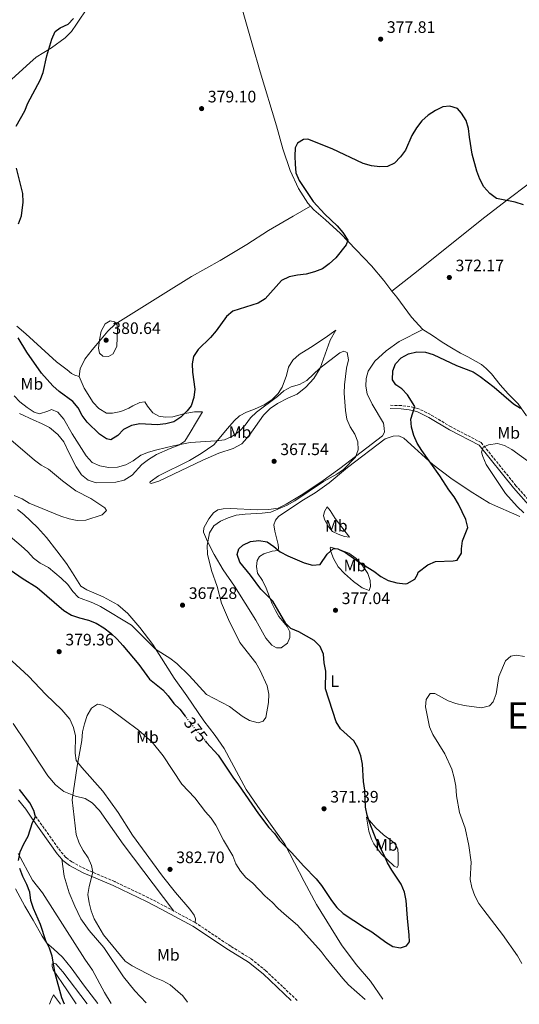
# Model space of a CAD drawing. Units: metres. Extents: x 608097 to 611572, y 4687629 to 4689998.
# Drawn here: x 608657 to 608958, y 4687637 to 4688231 of the extents above; entities that cross this region are included whole.
import ezdxf
from ezdxf.enums import TextEntityAlignment as Align

# ---------------------------------------------------------------- set-up
doc = ezdxf.new("R2010")
doc.units = ezdxf.units.M
doc.header["$MEASUREMENT"] = 0
for name, pattern in [('DGN Style 1', [1.045693079995523, 0.001739921930109024, -1.043953158065414]), ('DGN Style 3', [2.435890702152634, 1.739921930109024, -0.6959687720436097]), ('DGN Style 5', [1.217945351076317, 0.5219765790327072, -0.6959687720436097])]:
    doc.linetypes.add(name, pattern=pattern)
for name, color, linetype, lineweight in [('Camino', 7, 'DGN Style 3', 0), ('Cauce permanente no visto', 142, 'DGN Style 1', 13), ('Cota de curva de nivel directora', 7, 'Continuous', 0), ('Cota de punto acotado terreno', 7, 'Continuous', 0), ('Curva de nivel directora', 30, 'Continuous', 30), ('Curva de nivel directora no vista', 30, 'DGN Style 5', 30), ('Curva de nivel intermedia', 30, 'Continuous', 0), ('Etiqueta de uso rústico', 92, 'Continuous', 0), ('Línea de cambio de uso (parcela vista)', 92, 'Continuous', 0), ('Margen derecho', 7, 'Continuous', 0), ('Punto acotado terreno (símbolo)', 7, 'Continuous', 0), ('Texto de Espacio Protegido', 92, 'Continuous', 0)]:
    doc.layers.add(name, color=color, linetype=linetype, lineweight=lineweight)
doc.styles.add('Style-Arial', font='arial.ttf')

# ---------------------------------------------------------------- blocks, each defined once
blk = doc.blocks.new('5PATER')
at = {"layer": 'Cauce permanente no visto', "linetype": 'Continuous', "lineweight": 0}
h = blk.add_hatch(color=51, dxfattribs=at)
edge = h.paths.add_edge_path()
edge.add_ellipse((0, 0), major_axis=(-0.1095731443231308, -0.1110710700762829), ratio=0.9994222409660317, start_angle=0, end_angle=360)

msp = doc.modelspace()

# ---------------------------------------------------------------- linework, layer by layer
at = {"layer": 'Camino', "color": 7, "linetype": 'DGN Style 3', "lineweight": 0, "elevation": 382.4499999999973, "flags": 128}
msp.add_lwpolyline([(608762.2600000014, 4687686.570000002), (608749.5299999998, 4687693.430000001)], dxfattribs=at)
at = {"layer": 'Camino', "color": 7, "linetype": 'DGN Style 3', "lineweight": 0}
for points in [[(608966.120000001, 4687937.850000002, 380.7599999999949), (608955.5199999998, 4687949.830000003, 380.7599999999949), (608934.5799999982, 4687975.810000001, 380.0099999999948), (608916.4499999987, 4687985.25, 378.4499999999971), (608903.9800000008, 4687992.720000001, 376.9100000000035), (608896.3999999991, 4687996.440000001, 374.8600000000007), (608891.6299999993, 4687997.540000001, 374.0899999999966), (608886.5100000007, 4687998.100000001, 373.3999999999943), (608879.7800000005, 4687998.29, 372.8000000000029)], [(608749.5299999998, 4687693.430000001, 382.4499999999973), (608743.0900000003, 4687696.9, 382.4499999999973), (608734.1499999973, 4687701.5, 382.1100000000006), (608713.8799999988, 4687711.180000001, 380.820000000007), (608696.0500000009, 4687718.830000003, 379.1100000000007), (608687.9599999995, 4687723.13, 378.3399999999966), (608684.3599999987, 4687725.830000003, 377.8399999999965), (608681.2899999976, 4687729.450000001, 377.4700000000012), (608665.9299999997, 4687750.890000001, 374.4900000000054)], [(608823.7100000011, 4687639.59, 382.7200000000012), (608804.9099999988, 4687657.469999999, 382.4499999999973), (608795.8699999996, 4687664.760000003, 382.4499999999973), (608783.7199999992, 4687672.25, 382.4499999999973), (608762.2600000014, 4687686.570000002, 382.4499999999973)]]:
    msp.add_polyline3d(points, dxfattribs=at)
at = {"layer": 'Curva de nivel directora', "color": 30, "linetype": 'Continuous', "lineweight": 30, "elevation": 375, "flags": 128}
for points in [[(608654.4499999997, 4688166.490000002), (608659.7999999986, 4688175.730000001), (608661.6299999991, 4688180.390000002), (608668.9699999995, 4688194.140000001), (608670.7399999996, 4688198.820000002), (608672.9999999994, 4688208.990000002), (608676.0399999993, 4688219.029999999), (608678.0399999998, 4688223.609999999), (608681.0599999995, 4688225.720000002), (608685.7699999991, 4688227.960000001), (608689.0899999985, 4688231.49)], [(608959.980000001, 4688119.040000001), (608955.1299999985, 4688120.65), (608943.729999999, 4688122.91), (608939.7100000002, 4688125.880000001), (608936.1799999987, 4688129.87), (608933.8000000004, 4688134.470000001), (608931.9999999988, 4688139.390000002), (608929.2199999982, 4688149.570000002), (608927.4500000002, 4688159.92), (608926.9499999996, 4688165.190000001), (608925.6199999996, 4688170.01), (608922.6799999981, 4688174.37), (608920.3800000004, 4688177.080000003), (608915.7899999993, 4688178.520000001), (608911.4599999997, 4688178.220000002), (608906.9800000006, 4688175.920000002), (608902.6299999985, 4688173.050000002), (608898.8800000001, 4688169.730000001), (608895.6599999992, 4688165.500000001), (608892.8499999996, 4688160.83), (608888.9699999995, 4688152.140000002), (608886.01, 4688148.02), (608882.389999999, 4688144.260000001), (608878.0700000006, 4688142.250000001), (608873.4999999997, 4688142.09), (608868.5300000008, 4688142.640000002), (608863.5399999997, 4688144.07), (608844.7699999987, 4688152.859999999), (608830.1500000006, 4688158.76), (608827.4900000007, 4688158.490000002), (608823.8600000008, 4688156.200000001), (608822.5800000001, 4688153.390000001), (608822.3299999996, 4688148.51), (608822.5099999985, 4688143.51), (608823.0400000005, 4688138.359999999), (608824.9000000001, 4688133.710000004), (608833.4599999987, 4688121.140000002), (608840.3899999999, 4688113.560000001), (608847.9299999992, 4688106.390000002), (608851.2599999997, 4688102.42), (608854.19, 4688097.82), (608853.3499999995, 4688094.9), (608847.0300000006, 4688087.210000002)], [(608655.9299999994, 4688107.740000002), (608657.6500000005, 4688112.440000001), (608658.8099999983, 4688120.61), (608658.5899999993, 4688125.830000001), (608654.7999999984, 4688141.130000001)], [(608847.0300000006, 4688087.210000002), (608843.0199999985, 4688083.440000001), (608838.9199999992, 4688080.58), (608834.1899999996, 4688078.630000001), (608829.2000000007, 4688077.400000001), (608823.900000001, 4688076.789999999), (608818.8499999995, 4688075.7), (608814.339999999, 4688073.53), (608804.4500000004, 4688062.41), (608800.2100000003, 4688059.740000002), (608784.9999999999, 4688055.060000001), (608781.2400000005, 4688051.779999999), (608774.9500000007, 4688043.140000001), (608771.5599999998, 4688039.180000001), (608764.0999999987, 4688031.92), (608761.3499999995, 4688027.750000002), (608760.5800000007, 4688023.29), (608760.6699999999, 4688018.29), (608762.0400000003, 4688007.95), (608761.5799999997, 4688002.930000001), (608759.8999999989, 4687997.910000003), (608757.5099999994, 4687994.890000002), (608753.7199999986, 4687991.130000004), (608749.5599999989, 4687988.350000001), (608744.5900000001, 4687987.02), (608739.4, 4687986.460000001), (608728.9399999994, 4687987.12), (608724.0599999999, 4687986.080000001), (608719.1499999992, 4687983.720000001), (608715.8300000001, 4687980.000000001), (608711.5299999996, 4687977.410000001), (608708.8200000004, 4687978.060000001), (608704.6799999987, 4687980.870000001), (608697.3699999996, 4687988.170000001), (608694.2499999994, 4687992.109999999), (608691.88, 4687996.689999999), (608688.6599999992, 4688000.510000002), (608680.3499999987, 4688006.62), (608676.6399999984, 4688009.970000001), (608669.7599999985, 4688017.580000001), (608660.8699999992, 4688030.220000002), (608655.65, 4688039.000000001)], [(608894.5899999986, 4687997.480000001), (608890.1999999987, 4688004.49), (608886.7799999989, 4688008.140000002), (608883.149999999, 4688010.619999999), (608881.2600000004, 4688013.640000001), (608881.3399999985, 4688019.03), (608882.8899999997, 4688023.180000001), (608886.3999999989, 4688026.820000002), (608890.7799999998, 4688029.24), (608895.8099999991, 4688030.560000001), (608900.959999999, 4688030.26), (608905.7499999988, 4688028.82), (608919.7199999989, 4688022.199999999), (608929.6699999998, 4688018.350000001), (608933.900000001, 4688015.67), (608942.35, 4688009.130000004), (608954.0499999989, 4687999.11), (608958.3299999993, 4687996.52)], [(608768.3900000004, 4687796.130000001), (608769.2300000007, 4687795.010000001), (608776.2600000004, 4687787.369999999), (608784.9500000008, 4687774.100000001), (608788.5099999993, 4687769.440000001), (608800.4899999998, 4687752.02), (608806.6499999999, 4687743.880000002), (608810.0699999997, 4687740.16), (608812.989999999, 4687736.100000001), (608820.3299999991, 4687728.690000001), (608827.6899999996, 4687720.440000001), (608835.2099999988, 4687712.910000001), (608838.47, 4687708.76), (608844.3999999999, 4687699.779999999), (608847.6599999988, 4687695.500000001), (608851.539999999, 4687691.930000002), (608864.4000000004, 4687683.520000001), (608868.7299999997, 4687681.01), (608877.2300000002, 4687674.750000002), (608881.4500000002, 4687672.080000001), (608885.980000001, 4687671.27), (608889.6499999989, 4687672.4), (608891.4199999992, 4687674.920000002), (608891.2699999993, 4687679.01), (608890.0999999981, 4687689.100000001), (608889.47, 4687699.910000001), (608888.489999999, 4687704.810000001), (608886.3099999995, 4687709.760000002), (608880.6700000003, 4687718.150000002), (608878.2200000003, 4687722.550000001), (608876.2199999999, 4687727.170000001), (608871.3499999995, 4687736.490000002), (608867.5099999994, 4687746.430000001), (608865.9600000004, 4687751.199999999), (608864.8299999994, 4687756.080000001), (608864.5900000002, 4687766.340000001), (608863.7499999999, 4687771.480000001), (608863.03, 4687781.900000001), (608862.1499999994, 4687786.950000001), (608860.339999999, 4687791.760000001), (608857.7999999998, 4687796.07), (608849.8299999991, 4687803.200000001), (608847.2999999989, 4687807.52), (608840.7999999991, 4687827.360000002), (608840.9699999989, 4687838.119999999), (608839.9299999995, 4687843.080000001), (608839.5299999993, 4687848.240000002), (608837.4999999999, 4687852.810000001), (608834.0599999999, 4687856.539999999), (608824.719999999, 4687861.680000001), (608819.8499999986, 4687863.75), (608816.980000001, 4687866.840000001), (608809.0700000006, 4687880.310000002), (608801.7900000006, 4687887.480000001), (608795.6999999997, 4687895.82), (608789.1199999994, 4687903.699999999), (608787.6599999998, 4687908.260000001), (608788.5599999983, 4687911.779999999), (608791.0300000004, 4687914.03), (608795.6500000006, 4687916.140000002), (608800.7600000001, 4687916.890000001), (608805.6599999998, 4687915.920000001), (608809.73, 4687913.240000002), (608813.5399999988, 4687910.010000001), (608818.0299999992, 4687907.53), (608827.9899999992, 4687903.380000002), (608832.9600000002, 4687901.880000002), (608837.52, 4687902.350000001), (608841.8600000007, 4687908.59), (608845.5499999988, 4687911.970000002), (608848.1799999997, 4687911.710000002), (608852.9200000004, 4687909.510000001), (608861.1300000001, 4687903.640000001), (608869.9700000003, 4687898.310000002), (608874.1500000001, 4687895.010000001), (608878.5600000002, 4687892.660000003), (608883.7300000001, 4687891.220000003), (608888.699999999, 4687890.67), (608890.0800000002, 4687890.880000004), (608894.6899999992, 4687893.420000002), (608896.2699999994, 4687896.289999999), (608896.569999999, 4687897.630000001), (608902.5100000001, 4687902.180000002), (608907.0299999996, 4687904.170000001), (608917.6600000003, 4687904.480000001), (608920.0699999997, 4687905), (608922.7599999986, 4687909.210000001), (608922.7400000007, 4687911.680000001), (608923.3199999996, 4687916.640000001), (608926.4899999991, 4687924.58), (608925.3800000005, 4687929.480000001), (608920.860000001, 4687938.730000001), (608918.3099999983, 4687943.060000001), (608915.15, 4687947.260000001), (608909.609999999, 4687955.800000001), (608898.7300000006, 4687971.020000001), (608895.9199999986, 4687975.390000001), (608894.0099999997, 4687980.010000001), (608892.6799999997, 4687985.08), (608892.1799999991, 4687989.880000001), (608894.5899999986, 4687997.480000001)], [(608644.900000001, 4687903.25), (608658.0399999993, 4687894.020000001), (608667.1700000003, 4687888.480000002), (608683.2000000008, 4687874.53), (608687.8299999998, 4687871.850000001), (608692.5599999996, 4687870.220000001), (608698.0800000004, 4687868.859999999), (608702.7299999996, 4687867.050000001), (608707.3999999989, 4687864.199999999), (608711.4299999989, 4687860.890000001), (608715.3200000004, 4687857.280000002), (608718.690000001, 4687853.560000001), (608728.47, 4687842.01), (608734.7799999999, 4687833.270000001), (608742.7799999996, 4687826.830000001), (608746.0899999999, 4687823.08), (608749.5099999997, 4687818.580000001), (608753.0799999993, 4687815.040000001), (608756.230000001, 4687811.010000001)], [(608655.9899999998, 4687723.980000001), (608656.9499999987, 4687729.210000002), (608659.0799999988, 4687733.99), (608661.7000000007, 4687738.57), (608664.3299999991, 4687746.860000002), (608666.1100000006, 4687750.16), (608665.1899999997, 4687754.140000001), (608662.6500000006, 4687758.740000002), (608656.4999999994, 4687766.750000002)], [(608683.5799999986, 4687637.390000001), (608682.0999999989, 4687641.220000002), (608678.0199999998, 4687655.9), (608676.2699999996, 4687666.330000003), (608674.5099999983, 4687671.01), (608672.3699999992, 4687675.529999999), (608669.1999999996, 4687685.350000001), (608665.0099999988, 4687694.910000001), (608663.4100000005, 4687699.77), (608662.7099999987, 4687704.740000002), (608661.03, 4687709.45), (608658.5699999991, 4687714.300000001), (608656.629999999, 4687719.02)]]:
    msp.add_lwpolyline(points, dxfattribs=at)
at = {"layer": 'Curva de nivel directora no vista', "color": 30, "linetype": 'DGN Style 5', "lineweight": 30, "elevation": 375, "flags": 128}
msp.add_lwpolyline([(608756.230000001, 4687811.010000001), (608762.6799999994, 4687802.750000002), (608766.22, 4687799.000000001), (608768.3900000004, 4687796.130000001)], dxfattribs=at)
at = {"layer": 'Curva de nivel intermedia', "color": 30, "linetype": 'Continuous', "lineweight": 0, "flags": 128}
for points, elevation in [([(608710.1900000006, 4688027.779999998), (608706.6100000021, 4688027.800000001), (608704.7100000001, 4688029.649999999), (608704.1900000013, 4688032.699999998), (608704.7400000013, 4688037.66), (608705.8000000007, 4688042.98), (608708.1800000012, 4688047.37), (608711.2099999998, 4688049.149999999), (608713.7900000016, 4688048.680000001), (608715.24, 4688046.71), (608715.5199999993, 4688043.65), (608715.3499999995, 4688038.919999998), (608715.0600000012, 4688033.82), (608712.9100000008, 4688029.31), (608710.1900000006, 4688027.779999998)], 380.0000000000001), ([(608649.7800000004, 4687920.17), (608657.6100000002, 4687913.640000001), (608661.4500000003, 4687910.020000001), (608664.8700000001, 4687906.180000001), (608668.870000001, 4687903.179999998), (608673.9200000004, 4687900.51), (608681.700000001, 4687894.019999999), (608685.6399999994, 4687890.199999998), (608688.5899999999, 4687886.039999999), (608692.040000001, 4687882.4), (608700.7400000002, 4687879.269999999), (608705.2000000017, 4687877.009999999), (608723.9000000012, 4687865.770000001), (608738.4700000002, 4687851.230000001), (608747.0599999999, 4687845.939999999), (608751.2900000011, 4687842.59), (608758.740000001, 4687835.380000001), (608769.1600000014, 4687824.02), (608783.0500000009, 4687816.769999999), (608790.6500000005, 4687810.890000001), (608795.0300000014, 4687808.359999999), (608800.2100000003, 4687806.8), (608803.2800000014, 4687807.820000002), (608804.9600000001, 4687810.21), (608806.4500000009, 4687819.150000001), (608806.7800000019, 4687824.130000001), (608805.72, 4687829.130000001), (608801.5600000004, 4687838.49), (608798.9500000019, 4687842.989999999), (608789.22, 4687855.27), (608782.480000001, 4687869.119999998), (608778.2600000009, 4687878.980000001), (608775.5300000017, 4687888.980000001), (608772.1100000018, 4687898.730000001), (608769.8099999996, 4687908.619999998), (608769.5800000017, 4687913.739999999), (608770.8600000001, 4687921.369999998), (608773.5900000016, 4687925.609999998), (608777.5900000003, 4687928.480000001), (608782.1400000011, 4687930.55), (608787.0600000008, 4687931.980000001), (608792.4600000009, 4687932.720000001), (608802.6500000011, 4687933.17), (608807.9000000015, 4687933.9), (608817.7499999999, 4687938.179999999), (608822.4200000013, 4687940.710000001), (608839.5700000018, 4687952.29), (608847.640000001, 4687956.82), (608851.7500000015, 4687959.67), (608858.9500000009, 4687967.009999998), (608860.5300000012, 4687971.430000001), (608860.3099999998, 4687976.249999999), (608858.4200000011, 4687980.88), (608855.6300000016, 4687985.23), (608853.7499999997, 4687989.87), (608852.9400000004, 4687995.149999999), (608852.0000000016, 4688005.579999999), (608852.2699999999, 4688010.579999999), (608853.5199999994, 4688020.63), (608854.6700000005, 4688025.74), (608853.8600000015, 4688030.109999999), (608851.7699999993, 4688030.81), (608849.4300000012, 4688029.819999999), (608837.4700000008, 4688020.63), (608829.5000000001, 4688013.220000001), (608825.1399999993, 4688010.769999999), (608820.1300000002, 4688009.32), (608815.6800000002, 4688006.899999999), (608811.8800000002, 4688003.640000001), (608799.1799999999, 4687994.220000001), (608795.6600000017, 4687990.67), (608792.4400000009, 4687986.3), (608788.9500000017, 4687982.71), (608784.7899999998, 4687979.59), (608779.9000000014, 4687977.470000001), (608774.9500000007, 4687976.779999998), (608759.2599999995, 4687975.819999999), (608749.3200000019, 4687973.880000002), (608739.1500000019, 4687971.460000001), (608734.190000002, 4687970.119999999), (608729.5899999997, 4687968.159999999), (608724.9800000008, 4687964.869999999), (608720.6300000012, 4687962.399999999), (608715.5199999993, 4687961.060000001), (608710.1200000013, 4687960.789999999), (608704.8999999999, 4687961.769999999), (608700.3700000015, 4687963.869999998), (608696.640000001, 4687967.890000002), (608688.2400000012, 4687981.05), (608683.25, 4687989.87), (608679.6600000003, 4687994.15), (608675.8499999993, 4687995.690000001), (608673.6000000007, 4687994.66), (608668.5200000001, 4687993.180000001), (608665.3000000014, 4687994.140000002), (608661.1300000006, 4687996.91)], 370.0000000000001), ([(608661.1300000006, 4687996.91), (608656.7899999999, 4688000.349999998), (608653.2800000008, 4688003.909999999)], 370.0000000000001), ([(608649.8499999996, 4687978.67), (608665.5499999997, 4687965.24), (608669.64, 4687962.279999998), (608673.9200000004, 4687959.699999999), (608682.4000000006, 4687952.770000001), (608690.4800000008, 4687946.76), (608699.5700000012, 4687942.029999998), (608707.8900000006, 4687936.480000001), (608708.9800000014, 4687934.88), (608706.3200000015, 4687932.2), (608696.3900000006, 4687929.07), (608691.3200000012, 4687928.769999999), (608686.4400000018, 4687929.84), (608681.4100000004, 4687931.55), (608662.350000001, 4687939.359999999), (608658.0500000005, 4687941.920000001), (608653.3200000009, 4687943.900000001)], 365.0000000000001), ([(608960.1799999999, 4687933.560000001), (608956.320000002, 4687937.2), (608949.1400000004, 4687945.079999999), (608937.5300000008, 4687962.599999999), (608935.5199999993, 4687967.390000001), (608934.7600000015, 4687970.109999998), (608935.8500000001, 4687972.960000001), (608939.0599999998, 4687974.470000001), (608944.3300000003, 4687975.199999998), (608948.5999999995, 4687974.09), (608952.9800000006, 4687971.659999999), (608970.4500000007, 4687959)], 380.0000000000001), ([(608959.0500000013, 4687661.890000001), (608956.3800000001, 4687666.449999998), (608947.3400000011, 4687679.230000001), (608936.1200000005, 4687693.9), (608933.2300000006, 4687698.09), (608930.6700000011, 4687702.680000001), (608928.9700000002, 4687707.56), (608927.9400000019, 4687712.449999998), (608928.5499999999, 4687723), (608927.0700000003, 4687732.899999999), (608924.8700000008, 4687743.359999998), (608921.4199999997, 4687752.86), (608919.740000001, 4687762.939999999), (608919.2200000003, 4687768.75), (608918.2300000001, 4687773.75), (608916.8200000019, 4687778.909999999), (608912.5999999996, 4687788.25), (608905.4000000001, 4687799.890000001), (608903.3900000007, 4687804.470000001), (608901.0199999993, 4687816.46), (608901.3900000004, 4687821), (608903.8700000013, 4687824.59), (608906.6699999997, 4687824.619999998), (608914.6000000002, 4687820.249999999), (608919.2699999994, 4687818.449999999), (608924.2400000005, 4687817.269999999), (608934.7700000005, 4687815.87), (608939.6100000018, 4687817.09), (608941.8499999993, 4687819.649999999), (608943.51, 4687824.279999998), (608945.1500000006, 4687834.769999999), (608949.240000001, 4687844.199999998), (608952.4800000021, 4687847.09), (608955.7300000021, 4687847.609999999), (608960.6900000018, 4687846.949999998)], 380.0000000000001), ([(608757.6200000012, 4687638.550000001), (608754.8899999998, 4687642.34), (608747.27, 4687648.92), (608742.9400000006, 4687651.42), (608737.8800000001, 4687653.449999998), (608724.3000000013, 4687660.38), (608720.1799999997, 4687663.220000001), (608707.01, 4687679.180000001), (608701.5300000015, 4687688.84), (608699.7200000011, 4687693.560000001), (608698.4200000003, 4687698.429999999), (608697.5900000009, 4687703.359999999), (608698.4699999995, 4687708.3), (608700.6300000009, 4687716.930000001), (608699.8799999999, 4687721), (608697.8200000012, 4687725.550000001), (608694.7800000013, 4687729.86), (608692.4000000008, 4687734.38), (608690.6200000016, 4687739.519999999), (608688.1800000009, 4687760.470000001), (608691.1900000017, 4687780.810000001), (608694.0900000007, 4687796.16), (608694.5399999999, 4687801.509999999), (608695.6100000006, 4687806.390000001), (608697.2500000012, 4687811.399999999), (608699.8100000004, 4687815.67), (608703.5600000012, 4687818.050000002), (608706.4199999999, 4687817.600000001), (608710.8600000012, 4687815.279999999), (608728.2400000021, 4687802.430000001), (608736.4400000006, 4687795.220000002), (608743.0800000014, 4687787.05), (608754.3500000011, 4687769.92), (608762.1100000016, 4687761.689999999), (608768.4999999999, 4687753.339999998), (608771.9199999997, 4687749.369999998), (608774.6700000011, 4687745.189999999), (608779.3899999997, 4687736.13), (608785.0300000012, 4687726.809999999), (608786.890000001, 4687721.999999999), (608789.5599999997, 4687717.439999999), (608792.9000000014, 4687713.720000001), (608796.9699999993, 4687710.239999999), (608804.4900000007, 4687702.350000001), (608808.6500000004, 4687698.810000001), (608812.0800000014, 4687695.17), (608815.9200000014, 4687691.720000001), (608823.9099999999, 4687684.91), (608838.3, 4687669.139999999), (608841.3100000008, 4687665), (608851.2199999995, 4687652.739999999), (608854.6000000013, 4687649.05), (608864.74, 4687640.23)], 380.0000000000001)]:
    msp.add_lwpolyline(points, dxfattribs=dict(at, elevation=elevation))
at = {"layer": 'Línea de cambio de uso (parcela vista)', "color": 92, "linetype": 'Continuous', "lineweight": 0}
for points in [[(608831.8300000001, 4688118.230000001, 375.9499999999971), (608830.1100000005, 4688120.039999999, 375.9499999999971), (608824.5199999996, 4688128.890000001, 375.9499999999971), (608819.5899999999, 4688139.890000001, 375.9499999999971), (608815.1100000005, 4688152.789999999, 375.6900000000023), (608811.2000000002, 4688166.67, 375.4400000000023), (608801.3899999997, 4688199.180000001, 376.2100000000065), (608796.8399999999, 4688215.359999999, 376.2100000000065), (608787.2400000002, 4688249.310000001, 377.2400000000052), (608782.7699999996, 4688266.57, 377.2400000000052)], [(608647.5800000001, 4688190.789999999, 374.1499999999942), (608662.7300000006, 4688204.710000001, 374.4100000000035), (608666.6299999999, 4688208, 374.1499999999942), (608675.7400000002, 4688213.640000001, 374.6699999999983), (608683.9699999997, 4688219.850000001, 374.6699999999983), (608687.8899999997, 4688223.57, 374.9199999999983), (608690.9199999999, 4688227.949999999, 374.9199999999983), (608697.8300000001, 4688238.380000001, 375.9499999999971)], [(608880.8300000001, 4688067.119999999, 371.2599999999948), (608893.9000000004, 4688077.26, 371.2599999999948), (608936.8099999996, 4688111.710000001, 372.8000000000029), (608950.6299999999, 4688122.32, 374.8500000000058), (608962.9100000003, 4688131.560000001, 375.3600000000006), (608989.6399999997, 4688151.960000001, 377.929999999993), (609004.5199999996, 4688162.949999999, 379.2100000000065), (609016.3099999996, 4688171.810000001, 379.8800000000047)], [(608692.3799999999, 4688015.609999999, 378.5200000000041), (608693.0300000003, 4688020.25, 378.5200000000041), (608695.79, 4688026.130000001, 378.7799999999988), (608700.29, 4688031.77, 379.0299999999988), (608705.6699999999, 4688038.050000001, 380.0599999999977), (608709.6699999999, 4688042.9, 380.0599999999977), (608714.1799999997, 4688047.109999999, 379.8000000000029), (608743.0700000003, 4688065.16, 377.75), (608760.1100000005, 4688075.869999999, 377.4900000000052), (608777.3099999996, 4688085.640000001, 377.4900000000052), (608793.3899999997, 4688095.24, 377.2400000000052), (608806.54, 4688103.699999999, 376.4600000000065), (608821.3700000001, 4688112.300000001, 376.4600000000065), (608831.8300000001, 4688118.230000001, 375.9499999999971)], [(608880.8300000001, 4688067.119999999, 371.2599999999948), (608875.9199999999, 4688073.52, 371.5800000000018), (608868.5700000003, 4688082.310000001, 372.3500000000058), (608859.2100000001, 4688091.890000001, 374.1499999999942), (608849.8799999999, 4688101.730000001, 374.9199999999983), (608840.8200000003, 4688109.99, 375.6900000000023), (608833.8700000001, 4688116.08, 375.9499999999971), (608831.8300000001, 4688118.230000001, 375.9499999999971)], [(608899.4699999997, 4688044.01, 371.3300000000018), (608892.6399999997, 4688051.350000001, 371.070000000007), (608883.7100000001, 4688063.369999999, 371.070000000007), (608880.8300000001, 4688067.119999999, 371.2599999999948)], [(608654.8700000001, 4688045.91, 376.2100000000065), (608660.2999999998, 4688041.449999999, 376.4700000000012), (608678.7300000006, 4688024.390000001, 377.4900000000052), (608685.1600000003, 4688019.58, 378.0099999999948), (608687.8700000001, 4688017.430000001, 378.5200000000041), (608689.7599999999, 4688016.34, 378.5200000000041), (608692.3799999999, 4688015.609999999, 378.5200000000041)], [(608735.8799999999, 4687951.180000001, 366.1900000000023), (608735.0999999996, 4687951.449999999, 366.1900000000023), (608735.1600000003, 4687952.060000001, 366.4400000000023), (608740.2000000002, 4687955.689999999, 367.2200000000012), (608758.8899999997, 4687965, 367.9900000000052), (608765.9400000004, 4687969.27, 368.5), (608773.4699999997, 4687974.369999999, 369.2700000000041), (608781.7800000003, 4687984.380000001, 371.3300000000018), (608785.75, 4687988.92, 371.3300000000018), (608789.0099999999, 4687991.970000001, 370.8099999999977), (608793.2800000003, 4687994.199999999, 370.5599999999977), (608798.1399999997, 4687995.930000001, 370.0399999999936), (608803.8200000003, 4687998.51, 369.7799999999988), (608808.6699999999, 4688001.789999999, 370.0399999999936), (608812.3300000001, 4688005.33, 370.3000000000029), (608814.7400000002, 4688009.210000001, 370.0399999999936), (608817.2400000002, 4688016.33, 371.3300000000018), (608818.5700000003, 4688021.300000001, 372.1000000000058), (608821.1299999999, 4688025.49, 372.8699999999953), (608824.9800000006, 4688028.91, 373.3800000000047), (608831.8499999996, 4688033.17, 372.6100000000006), (608840.5700000003, 4688038.92, 371.070000000007), (608847.0099999999, 4688043.470000001, 370.3000000000029), (608843.6500000004, 4688037.439999999, 370.5599999999977), (608837.5300000003, 4688020.609999999, 370.0399999999936), (608833.7400000002, 4688014.34, 369.7799999999988), (608828.9699999997, 4688009.119999999, 369.5299999999988), (608823.8200000003, 4688004.970000001, 369.2700000000041), (608818.1699999999, 4688002.480000001, 369.0099999999948), (608811.9900000002, 4687999.32, 369.0099999999948), (608807.4400000004, 4687996.439999999, 369.0099999999948), (608803.4400000004, 4687992.369999999, 369.0099999999948), (608794.79, 4687979.980000001, 368.2400000000052), (608790.4800000006, 4687975.119999999, 368.2400000000052), (608785.1100000005, 4687972.289999999, 367.7299999999959), (608776.54, 4687969.350000001, 367.2200000000012), (608766.9500000002, 4687965.16, 367.2200000000012), (608740.3600000005, 4687952.59, 366.4400000000023), (608735.8799999999, 4687951.180000001, 366.1900000000023)], [(608899.4699999997, 4688044.01, 371.3300000000018), (608885.1500000004, 4688036.76, 371.3300000000018), (608877.29, 4688031.17, 370.8099999999977), (608870.4900000002, 4688024.800000001, 370.8099999999977), (608866.4800000006, 4688018.869999999, 371.070000000007), (608865.2100000001, 4688014.430000001, 371.070000000007), (608865.0300000003, 4688009.890000001, 371.070000000007), (608865.9400000004, 4688005.09, 371.3300000000018), (608868.9299999997, 4687998.859999999, 371.3300000000018), (608875.8099999996, 4687987.51, 371.5800000000018), (608876.2300000006, 4687984.42, 371.5800000000018), (608876.2699999996, 4687982.130000001, 371.3300000000018), (608875.0899999999, 4687979.939999999, 371.3300000000018), (608849.4600000001, 4687960.109999999, 369.0099999999948), (608837.9800000006, 4687951.970000001, 369.0099999999948), (608826.0599999996, 4687944.16, 369.7899999999936), (608817.1600000003, 4687938.619999999, 369.7899999999936), (608812.2800000003, 4687936.289999999, 369.5299999999988), (608806.6600000003, 4687935.52, 368.7599999999948), (608799.9800000006, 4687935.279999999, 368.5), (608783.4299999997, 4687936.02, 367.7299999999959), (608779.1699999999, 4687935.82, 367.7299999999959), (608775.8700000001, 4687935.180000001, 367.7299999999959), (608773.3899999997, 4687933.41, 367.7299999999959), (608770.6299999999, 4687929.939999999, 367.9900000000052), (608767.4600000001, 4687924.480000001, 367.9900000000052), (608767.2599999999, 4687921.800000001, 368.5), (608769.75, 4687916.15, 369.2700000000041), (608773.7400000002, 4687908.449999999, 370.3000000000029), (608779.1699999999, 4687899.16, 370.8099999999977), (608785.9100000003, 4687889.180000001, 371.3300000000018), (608798.9400000004, 4687868.82, 371.8399999999965), (608804.8200000003, 4687857.99, 371.8399999999965), (608808.4199999999, 4687853.76, 372.3500000000058), (608811.3700000001, 4687852.02, 372.6100000000006), (608814.1699999999, 4687852.199999999, 372.8699999999953), (608817.8600000005, 4687855.01, 374.1499999999942), (608819.25, 4687858.34, 374.6699999999983), (608819.2999999998, 4687861.84, 375.179999999993), (608817.6299999999, 4687864.970000001, 375.4400000000023), (608812.7100000001, 4687870.960000001, 375.4400000000023), (608810.5999999996, 4687874.550000001, 375.4400000000023), (608808.6900000004, 4687878.529999999, 375.4400000000023), (608805.0999999996, 4687888.15, 376.2100000000065), (608802.8700000001, 4687892.640000001, 375.9499999999971), (608799.9400000004, 4687897.109999999, 375.9499999999971), (608799.2000000002, 4687901.09, 375.9499999999971), (608799.6299999999, 4687904.640000001, 376.2100000000065), (608801.1299999999, 4687907.109999999, 376.2100000000065), (608803.75, 4687908.720000001, 376.2100000000065), (608808.6500000004, 4687910.359999999, 375.6900000000023), (608812.3099999996, 4687910.67, 375.179999999993), (608812.4699999997, 4687912.100000001, 374.9199999999983), (608812.2199999997, 4687914.289999999, 374.1499999999942), (608810.2000000002, 4687922.41, 373.1300000000047), (608809.75, 4687926.32, 372.1000000000058), (608810.5999999996, 4687929.07, 371.5800000000018), (608812.5499999998, 4687931.25, 371.3300000000018), (608826.6200000001, 4687940.600000001, 370.8099999999977), (608834.5499999998, 4687945.42, 370.5599999999977), (608843, 4687951.470000001, 369.5299999999988), (608854.0499999998, 4687960.710000001, 369.7899999999936), (608876.7999999998, 4687978.01, 372.6100000000006), (608881.6100000005, 4687979.74, 372.8699999999953), (608884.9299999997, 4687979.859999999, 373.1300000000047), (608887.9100000003, 4687978.550000001, 373.6399999999995), (608894.4900000002, 4687972.57, 374.4100000000035), (608905.4100000003, 4687962.640000001, 374.9199999999983), (608916.2999999998, 4687954.430000001, 375.179999999993), (608928.04, 4687946.51, 375.6900000000023), (608939.6600000003, 4687939.230000001, 376.4600000000065), (608957.7800000003, 4687931.279999999, 379.0299999999988)], [(608899.4699999997, 4688044.01, 371.3300000000018), (608905.3399999999, 4688040.380000001, 371.3300000000018), (608911.1100000005, 4688036.26, 371.5800000000018), (608916.5999999996, 4688032.83, 372.1000000000058), (608922.1500000004, 4688029.74, 372.8699999999953), (608926.4600000001, 4688027.5, 372.8699999999953), (608934.7100000001, 4688022.850000001, 373.6300000000047), (608937.6500000004, 4688020.470000001, 373.8899999999995), (608940.8399999999, 4688017.199999999, 374.1499999999942), (608945.9299999997, 4688010.680000001, 374.6600000000035), (608950.8099999996, 4688005.16, 375.1699999999983), (608956.8799999999, 4687999.07, 375.429999999993), (608961.9500000002, 4687991.960000001, 375.6900000000023)], [(608692.3799999999, 4688015.609999999, 378.5200000000041), (608695.4299999997, 4688008.609999999, 378.5200000000041), (608700.8799999999, 4688000.01, 378.5200000000041), (608704.3399999999, 4687996.25, 378.5200000000041), (608708.8799999999, 4687993.609999999, 378.5200000000041), (608712.5499999998, 4687993.480000001, 378.5200000000041), (608717.4699999997, 4687994.439999999, 378.5200000000041), (608722.3200000003, 4687996.470000001, 378.5200000000041), (608724.8499999996, 4687998.029999999, 378.5200000000041), (608728.9600000001, 4687999.949999999, 378.5200000000041), (608731.9199999999, 4688000.439999999, 378.0099999999948), (608733.6600000003, 4687997.74, 377.4900000000052), (608736.8600000005, 4687993.810000001, 376.7200000000012), (608740.3899999997, 4687991.74, 375.9499999999971), (608744.1699999999, 4687991.050000001, 375.6900000000023), (608748.9000000004, 4687991.27, 375.4400000000023), (608756.1600000003, 4687993.26, 374.6699999999983), (608761.9900000002, 4687994.369999999, 373.6399999999995), (608766.6500000004, 4687994.41, 373.1300000000047), (608763.1200000001, 4687988.289999999, 372.8699999999953), (608759.2999999998, 4687981.810000001, 370.5599999999977), (608756.0300000003, 4687976.689999999, 370.0399999999936), (608752.4600000001, 4687974.189999999, 369.2700000000041), (608747.2199999997, 4687972.230000001, 369.0099999999948), (608739.1200000001, 4687968.57, 368.5), (608734.1799999997, 4687965.59, 368.2400000000052), (608730.1900000004, 4687962.550000001, 367.9900000000052), (608724.3499999996, 4687956.09, 367.2200000000012), (608719.6200000001, 4687953.199999999, 366.9600000000065), (608714.5800000001, 4687951.850000001, 366.4400000000023), (608702.6399999997, 4687951.5, 365.4199999999983), (608697.8399999999, 4687953.180000001, 365.1600000000035), (608693.8399999999, 4687956.359999999, 365.1600000000035), (608690.5499999998, 4687961.279999999, 365.6699999999983), (608686.1900000004, 4687969.880000001, 366.9600000000065), (608683.2800000003, 4687976.25, 367.4700000000012), (608679.5800000001, 4687980.680000001, 367.7299999999959), (608674.6399999997, 4687984.9, 367.7299999999959), (608669.8499999996, 4687987.359999999, 367.7299999999959), (608665.1200000001, 4687989.350000001, 367.7299999999959), (608656.5199999996, 4687993.26, 366.9600000000065)], [(608655.2599999999, 4687935.57, 366.0099999999948), (608659.1699999999, 4687932.439999999, 366.0099999999948), (608667.2599999999, 4687924.67, 366.5200000000041), (608672.7000000002, 4687918.57, 366.5200000000041), (608679.0199999996, 4687910.640000001, 367.0299999999988), (608684.8300000001, 4687902.83, 367.0299999999988), (608688.4400000004, 4687897.27, 367.8000000000029), (608693.3899999997, 4687889.25, 368.0599999999977), (608696.9699999997, 4687886.970000001, 368.0599999999977), (608706.8200000003, 4687882.800000001, 368.0599999999977), (608715.7100000001, 4687877.939999999, 368.0599999999977), (608721.7199999997, 4687872.859999999, 368.5800000000018), (608729.0599999996, 4687864.41, 369.3500000000058), (608736.7599999999, 4687854.16, 370.1199999999953), (608749.6600000003, 4687833.800000001, 371.6600000000035), (608757.2100000001, 4687823.07, 372.1699999999983), (608767.5099999999, 4687808.140000001, 372.1699999999983), (608774.3399999999, 4687799.24, 373.1999999999971), (608779.8399999999, 4687791.5, 373.1999999999971), (608793.1200000001, 4687766.710000001, 373.7100000000065), (608800.0099999999, 4687756.390000001, 374.2299999999959), (608816.2800000003, 4687733.730000001, 374.7400000000052), (608828.0099999999, 4687711.17, 376.2799999999988), (608835.4500000002, 4687697.460000001, 376.5399999999936), (608850.4800000006, 4687673.119999999, 377.3099999999977), (608859.3700000001, 4687661.199999999, 377.570000000007), (608867.8399999999, 4687651.15, 377.820000000007), (608875.3600000005, 4687640.4, 378.0099999999948)], [(608841.7699999996, 4687937.08, 371.070000000007), (608840.2699999996, 4687934.350000001, 371.3300000000018), (608839.6799999997, 4687931.699999999, 371.5800000000018), (608840.3300000001, 4687929.140000001, 372.1000000000058), (608842.7400000002, 4687924.74, 372.8699999999953), (608845.1200000001, 4687922.15, 373.3800000000047), (608848.3700000001, 4687920.59, 373.6399999999995), (608852.25, 4687919.220000001, 373.8999999999942), (608855.2400000002, 4687918.810000001, 373.6399999999995), (608846.7300000006, 4687930.02, 371.8399999999965), (608843.7100000001, 4687934.779999999, 371.3300000000018), (608841.7699999996, 4687937.08, 371.070000000007)], [(608867.1100000005, 4687886.630000001, 377.2400000000052), (608862.8700000001, 4687888.289999999, 377.2400000000052), (608857.5999999996, 4687891.980000001, 376.7200000000012), (608852.3300000001, 4687896.83, 376.4600000000065), (608848.3899999997, 4687900.960000001, 375.9499999999971), (608845.5300000003, 4687905.949999999, 375.4400000000023), (608844.0499999998, 4687910.08, 374.4100000000035), (608843.6200000001, 4687912.350000001, 373.8999999999942), (608843.7699999996, 4687912.869999999, 373.8999999999942), (608849.6600000003, 4687911.189999999, 374.4100000000035), (608854.9100000003, 4687909.130000001, 374.6699999999983), (608859.0300000003, 4687906.050000001, 375.179999999993), (608862.9400000004, 4687901.83, 375.179999999993), (608866.3499999996, 4687896.869999999, 375.4400000000023), (608867.6699999999, 4687892.689999999, 375.6900000000023), (608867.9299999997, 4687889.08, 376.4600000000065), (608867.1100000005, 4687886.630000001, 377.2400000000052)], [(608762.2599999999, 4687686.57, 382.4499999999971), (608762.4800000006, 4687688.82, 382.4499999999971), (608761.6699999999, 4687690.949999999, 382.4499999999971), (608759.1600000003, 4687694.65, 382.4499999999971), (608750.4699999997, 4687704.689999999, 382.4499999999971), (608742.5700000003, 4687714.539999999, 382.7100000000065), (608724.6299999999, 4687739.25, 382.1900000000023), (608715.9900000002, 4687752.82, 381.4199999999983), (608706.7599999999, 4687765.730000001, 380.9100000000035), (608693.9900000002, 4687779.980000001, 380.1399999999995), (608690.7400000002, 4687784.17, 379.8800000000047), (608690.0099999999, 4687788.59, 379.8800000000047), (608690.1900000004, 4687799.119999999, 379.3699999999953), (608689.0599999996, 4687804.17, 379.1100000000006), (608686.8600000005, 4687809.050000001, 378.8500000000058), (608682.0300000003, 4687814.779999999, 378.3399999999965), (608672.3799999999, 4687823.960000001, 377.570000000007), (608661.8899999997, 4687834.970000001, 376.0299999999988), (608649.4800000006, 4687846.550000001, 374.4900000000052)], [(608652.79, 4687806.51, 377.0500000000029), (608660.6299999999, 4687794.76, 378.0800000000018), (608673.6500000004, 4687774.869999999, 379.1100000000006), (608678.1100000005, 4687769.560000001, 379.3699999999953), (608683.2599999999, 4687765.480000001, 379.6199999999953), (608690.2199999997, 4687762.710000001, 380.1399999999995), (608696.0099999999, 4687761.279999999, 380.6499999999942), (608700.3799999999, 4687758.59, 380.6499999999942), (608704.7699999996, 4687753.960000001, 380.6499999999942), (608718.9199999999, 4687733.859999999, 381.679999999993), (608749.5300000003, 4687693.430000001, 382.4499999999971)], [(608663.8700000001, 4687749.42, 374.4900000000052), (608660.2699999996, 4687754.810000001, 373.7100000000065), (608655.8899999997, 4687760.25, 373.1999999999971)], [(608883.9299999997, 4687719.779999999, 375.1399999999995), (608882.1299999999, 4687720.42, 374.8800000000047), (608874.4199999999, 4687727.880000001, 374.4900000000052), (608869.8799999999, 4687733.960000001, 374.3699999999953), (608868.5599999996, 4687736.859999999, 374.1100000000006), (608866.9400000004, 4687741.57, 373.9799999999959), (608865.5199999996, 4687750.08, 374.4900000000052), (608867.2999999998, 4687747.960000001, 375.2599999999948), (608871.1900000004, 4687743.619999999, 376.0299999999988), (608875.7800000003, 4687739.369999999, 376.929999999993), (608880.4199999999, 4687735.99, 377.6999999999971), (608882.0700000003, 4687734.65, 377.6999999999971), (608883.4199999999, 4687733.050000001, 377.6999999999971), (608884.3799999999, 4687730.850000001, 377.570000000007), (608884.5599999996, 4687727.350000001, 376.6699999999983), (608884.5700000003, 4687720.82, 375.3899999999995), (608883.9299999997, 4687719.779999999, 375.1399999999995)], [(608655.79, 4687728.140000001, 374.7599999999948), (608664.2699999996, 4687712.100000001, 376.0399999999936), (608670.2800000003, 4687704.470000001, 376.5599999999977), (608695.8899999997, 4687664.42, 377.8399999999965), (608700.4900000002, 4687657.82, 378.3600000000006), (608707.7999999998, 4687644.279999999, 378.1000000000058), (608711.6799999997, 4687637.83, 377.3300000000018)], [(608732.8600000005, 4687638.17, 377.8500000000058), (608725.9100000003, 4687645.380000001, 378.3600000000006), (608719.0899999999, 4687653.800000001, 379.1300000000047), (608707.3300000001, 4687671.4, 379.1300000000047), (608698.54, 4687681.65, 378.1000000000058), (608693.5, 4687688.710000001, 377.8500000000058), (608689.7699999996, 4687696.470000001, 377.5899999999965), (608686.4500000002, 4687704.5, 377.5899999999965), (608683.3799999999, 4687714.4, 377.5899999999965), (608682.04, 4687724.67, 377.7700000000041)], [(608703.7699999996, 4687637.710000001, 376.0399999999936), (608695.75, 4687648.119999999, 376.5599999999977), (608687.54, 4687659.210000001, 376.5599999999977), (608682.4299999997, 4687665.619999999, 376.0399999999936), (608677.0300000003, 4687670.730000001, 375.7899999999936), (608673.0199999996, 4687674.16, 375.2700000000041), (608670.2000000002, 4687678.24, 374.7599999999948), (608664.7199999997, 4687687.92, 374.25), (608659.79, 4687696.369999999, 374.25), (608654.0199999996, 4687706.77, 372.6999999999971)], [(608690.5599999996, 4687637.5, 375.2100000000065), (608684.9400000004, 4687645.970000001, 375.4700000000012), (608676.7000000002, 4687657.960000001, 375.2100000000065), (608676.1100000005, 4687659.970000001, 375.2100000000065), (608676.1500000004, 4687661.390000001, 375.2100000000065), (608677.29, 4687662.08, 375.2100000000065), (608678.4699999997, 4687661.560000001, 375.2100000000065), (608682.5700000003, 4687656.84, 375.7299999999959), (608697.3300000001, 4687637.609999999, 375.6000000000058)], [(608674.5700000003, 4687637.25, 373.1199999999953), (608675.6399999997, 4687640.01, 373.8899999999995), (608676.9500000002, 4687642.949999999, 373.8899999999995), (608681.1900000004, 4687637.359999999, 373.9400000000023)]]:
    msp.add_polyline3d(points, dxfattribs=at)
at = {"layer": 'Margen derecho', "color": 7, "linetype": 'Continuous', "lineweight": 0, "extrusion": (0.3080837861034673, 0.3437388419117731, 0.8870896174013683), "elevation": 1799213.232528196, "flags": 128}
msp.add_lwpolyline([(2675458.606994085, -3456878.582827588), (2675462.803195648, -3456879.232744821), (2675488.656585596, -3456885.688589334)], dxfattribs=at)
at = {"layer": 'Margen derecho', "color": 7, "linetype": 'Continuous', "lineweight": 0}
for points in [[(609073.8999999971, 4687811.84, 381.2700000000041), (609068.1799999995, 4687820.539999999, 381.2700000000041), (609045.7800000008, 4687849.399999999, 381.2700000000041), (609038.7100000009, 4687857.809999999, 381.2700000000041), (609032.6099999989, 4687865.730000002, 381.5), (609025.4400000006, 4687873.680000001, 381.520000000004), (608986.1799999997, 4687915.100000002, 381.0099999999947), (608964.6700000005, 4687936.480000001, 380.7599999999949), (608953.9999999999, 4687948.550000003, 380.7599999999949), (608933.2899999986, 4687974.239999999, 380.0099999999948), (608915.4800000008, 4687983.52, 378.4499999999971), (608903.0300000008, 4687990.980000001, 376.9100000000035), (608895.7300000008, 4687994.550000003, 374.8600000000007), (608891.3000000007, 4687995.580000003, 374.0899999999966), (608886.3699999999, 4687996.120000001, 373.3999999999943), (608879.719999998, 4687996.31, 372.8000000000029)], [(608820.0399999986, 4687639.530000002, 382.7100000000063), (608803.239999999, 4687655.570000002, 382.4499999999973), (608794.41, 4687662.690000003, 382.4499999999973), (608782.3500000013, 4687670.13, 382.4499999999973), (608760.9600000005, 4687684.399999999, 382.4499999999973), (608741.9100000003, 4687694.670000002, 382.4499999999973), (608733.0199999985, 4687699.239999998, 382.1100000000006), (608712.8399999995, 4687708.880000001, 380.820000000007), (608694.9600000001, 4687716.559999999, 379.1100000000007), (608686.6000000006, 4687721, 378.3399999999966), (608682.6199999996, 4687723.980000001, 377.8399999999965), (608682.0399999986, 4687724.670000002, 377.7700000000041)]]:
    msp.add_polyline3d(points, dxfattribs=at)

# ---------------------------------------------------------------- block references
at = {"layer": 'Punto acotado terreno (símbolo)', "color": 7, "linetype": 'Continuous', "lineweight": 0, "xscale": 10, "yscale": 10, "zscale": 10}
for p in [(608874.0399999984, 4688218.980000001, 377.8099999999982), (608766.1900000009, 4688177.090000001, 379.1000000000058), (608915.3899999993, 4688075.31, 372.1699999999983), (608708.6700000007, 4688037.500000001, 380.6399999999995), (608809.8399999995, 4687964.520000001, 367.5399999999941), (608754.7199999976, 4687877.809999999, 367.2799999999988), (608846.8099999971, 4687874.720000001, 377.0399999999936), (608680.3799999978, 4687849.789999999, 379.360000000001), (608839.9200000005, 4687755.120000003, 371.3899999999999), (608747.1700000018, 4687718.580000004, 382.6999999999975)]:
    msp.add_blockref('5PATER', p, dxfattribs=at)

# ---------------------------------------------------------------- texts
at = {"layer": 'Cota de curva de nivel directora', "color": 7, "linetype": 'Continuous', "lineweight": 0, "style": 'Style-Arial'}
msp.add_text('375', height=7.000000000000002, rotation=307.96814, dxfattribs=at).set_placement((608762.6928035199, 4687802.738658517, 375), align=Align.MIDDLE_CENTER)
at = {"layer": 'Cota de punto acotado terreno', "color": 7, "linetype": 'Continuous', "lineweight": 0, "style": 'Style-Arial'}
for s, p in [('377.81', (608877.7899999995, 4688222.730000001, 377.8099999999977)), ('379.10', (608769.9400000019, 4688180.840000001, 379.1000000000058)), ('372.17', (608919.1400000004, 4688079.06, 372.1699999999983)), ('380.64', (608712.4200000018, 4688041.249999999, 380.6399999999995)), ('367.54', (608813.5900000005, 4687968.270000001, 367.5399999999936)), ('367.28', (608758.4699999989, 4687881.559999999, 367.2799999999988)), ('377.04', (608850.5599999983, 4687878.470000001, 377.0399999999936)), ('379.36', (608684.129999999, 4687853.539999999, 379.3600000000006)), ('371.39', (608843.6700000018, 4687758.870000003, 371.3899999999995)), ('382.70', (608750.9200000028, 4687722.33, 382.6999999999971))]:
    msp.add_text(s, height=7.000000000000002, dxfattribs=at).set_placement(p)
at = {"layer": 'Etiqueta de uso rústico', "color": 92, "linetype": 'Continuous', "lineweight": 0, "style": 'Style-Arial'}
for s, p in [('Mb', (608663.970246241, 4688011.160009998, 372.7299999999959)), ('Mb', (608789.3002462443, 4687982.110009997, 370.0399999999936)), ('Mb', (608951.1402462425, 4687981.660009998, 378.429999999993)), ('Mb', (608847.2902462415, 4687925.690009999, 372.6900000000023)), ('Mb', (608858.5202462433, 4687901.680009999, 375.5399999999936)), ('L', (608846.3714203805, 4687832.030010001, 375.3500000000058)), ('Mb', (608733.5602462412, 4687798.28001, 380)), ('Mb', (608877.4402462442, 4687733.310009997, 375.9100000000035)), ('Mb', (608746.1502462418, 4687667.060009996, 380.9799999999959))]:
    msp.add_text(s, height=7.000000000000002, dxfattribs=at).set_placement(p, align=Align.MIDDLE_CENTER)
at = {"layer": 'Texto de Espacio Protegido', "color": 92, "linetype": 'Continuous', "lineweight": 0, "style": 'Style-Arial'}
msp.add_text('El Sotillo', height=16, dxfattribs=at).set_placement((608995.104145769, 4687811.310009997, 381.01), align=Align.MIDDLE_CENTER)

doc.saveas('drawing.dxf')
